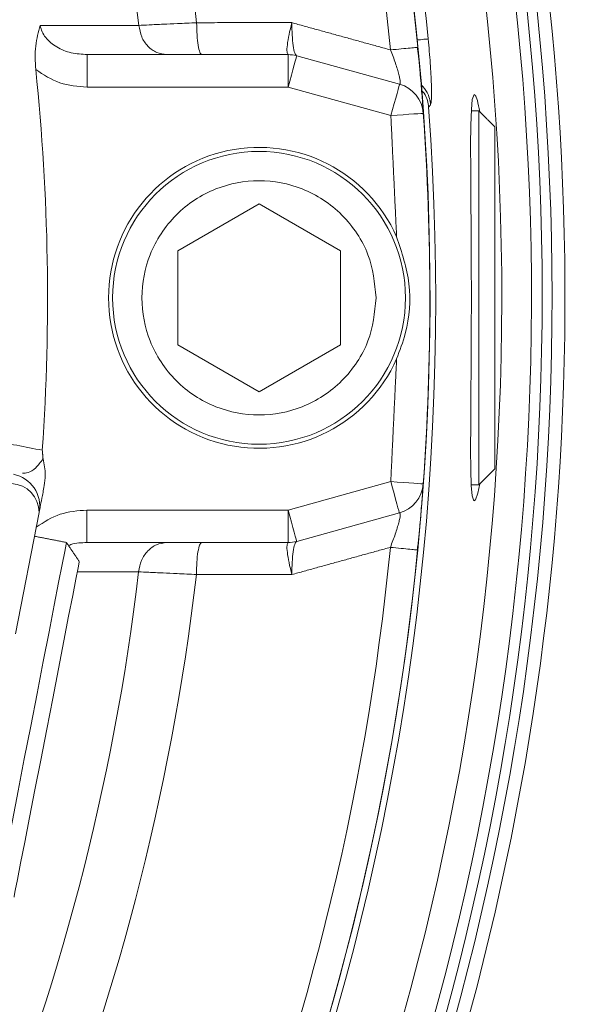
# Model space of a CAD drawing. Extents: x -329 to 232, y -56 to 468.
# Drawn here: x -206 to -205, y 426 to 429 of the extents above; entities that cross this region are included whole.
import ezdxf

# ---------------------------------------------------------------- set-up
doc = ezdxf.new("R2010")
doc.units = 0
doc.header["$LTSCALE"] = 10
doc.header["$MEASUREMENT"] = 0
doc.linetypes.add('CENTER', pattern=[2, 1.25, -0.25, 0.25, -0.25])
doc.layers.get('0').update_dxf_attribs({"linetype": 'CONTINUOUS'})
doc.layers.get('DEFPOINTS').update_dxf_attribs({"linetype": 'CONTINUOUS'})
doc.layers.add('CENTER', color=4, linetype='CENTER')
doc.layers.add('DIM', color=11, linetype='CONTINUOUS')
doc.styles.add('SIMP', font='ROMANS')
doc.dimstyles.get("Standard").update_dxf_attribs({"dimscale": 0, "dimtxt": 0.15625, "dimasz": 0.18, "dimexe": 0.18, "dimexo": 0.09875, "dimgap": 0.09, "dimtad": 0, "dimtih": 1, "dimtoh": 1, "dimdec": 4, "dimzin": 4, "dimdsep": 46, "dimlunit": 5, "dimtxsty": 'SIMP', "dimcen": 0.09, "dimadec": 0, "dimazin": 0, "dimtfac": 1, "dimtdec": 4, "dimtofl": 0, "dimtmove": 2, "dimatfit": 3, "dimfxl": 0, "dimtolj": 1, "dimtzin": 4, "dimarcsym": 0})

# ---------------------------------------------------------------- blocks, each defined once
blk = doc.blocks.new('*D12')
at = {"layer": 'DEFPOINTS', "color": 0}
for p in [(-270.3676, 431.6032), (-153.0901, 361.1837)]:
    blk.add_point(p, dxfattribs=at)
at = {"layer": 'DIM', "color": 0, "lineweight": -2}
for p, q in [((-278.3055, 436.3695), (-282.6255, 436.3695)), ((-274.0712, 433.8271), (-278.3055, 436.3695))]:
    blk.add_line(p, q, dxfattribs=at)
at = {"layer": 'DIM', "color": 0}
blk.add_solid([(-273.7006, 434.4443), (-274.4419, 433.2098), (-270.3676, 431.6032)], dxfattribs=at)
at = {"layer": 'DIM', "color": 0, "insert": (-307.3748, 436.3695), "char_height": 3.75, "attachment_point": 5, "style": 'SIMP'}
blk.add_mtext('\\A1;∅136{\\H1.000000x;\\S13/16;} [∅3475]', dxfattribs=at)
blk = doc.blocks.new('*D18')
at = {"layer": 'DEFPOINTS', "color": 0}
for p in [(-211.7289, 464.545), (-144.4567, 408.2554), (-211.7289, 396.3935), (-159.2885, 366.117), (-211.7289, 265.1271)]:
    blk.add_point(p, dxfattribs=at)
at = {"layer": 'DIM', "color": 0, "lineweight": -2}
for p, q in [((-211.7289, 466.915), (-211.7289, 467.7034)), ((-157.236, 364.932), (-149.9727, 360.7385))]:
    blk.add_line(p, q, dxfattribs=at)
for start, end in [(41.218368, 86.375943), (333.624057, 32.737611)]:
    blk.add_arc((-211.7289, 396.3935), 68.3099, start, end, dxfattribs=at)
at = {"layer": 'DIM', "color": 0}
for points in [[(-207.4338, 463.8472), (-207.3883, 465.2864), (-211.7289, 464.7034)], [(-149.8955, 365.7061), (-151.1647, 366.3863), (-152.5707, 362.2385)]]:
    blk.add_solid(points, dxfattribs=at)
at = {"layer": 'DIM', "color": 0, "insert": (-157.0738, 437.37), "char_height": 3.75, "attachment_point": 5, "style": 'SIMP'}
blk.add_mtext('\\A1;120°', dxfattribs=at)

msp = doc.modelspace()

# ---------------------------------------------------------------- linework, layer by layer
at = {"color": 7, "linetype": 'Continuous', "lineweight": 15}
for p, q in [((-205.41824, 428.53804), (-205.93348, 428.53804)), ((-205.41824, 428.45461), (-205.41824, 428.53804)), ((-205.39597, 428.53501), (-205.13245, 428.46201)), ((-205.41824, 428.45461), (-205.93348, 428.45461)), ((-205.15472, 428.38162), (-205.41824, 428.45461)), ((-204.92956, 427.9143), (-204.92956, 428.39421)), ((-204.88785, 427.47611), (-204.88785, 428.3525)), ((-205.70126, 428.03472), (-205.4927, 428.15514)), ((-205.4927, 428.15514), (-205.28413, 428.03472)), ((-205.70126, 427.79389), (-205.70126, 428.03472)), ((-205.28413, 428.03472), (-205.28413, 427.79389)), ((-204.92956, 427.43439), (-204.92956, 427.9143)), ((-205.4927, 427.67347), (-205.70126, 427.79389)), ((-205.28413, 427.79389), (-205.4927, 427.67347)), ((-205.41824, 427.37006), (-205.15501, 427.44298)), ((-206.1172, 427.05233), (-206.05659, 427.36415)), ((-205.93396, 427.37006), (-205.41824, 427.37006)), ((-205.41824, 427.28663), (-205.41824, 427.37006)), ((-205.13273, 427.36258), (-205.39597, 427.28966)), ((-205.93396, 427.28663), (-205.41824, 427.28663))]:
    msp.add_line(p, q, dxfattribs=at)
at = {"color": 7, "linetype": 'Continuous', "lineweight": 15, "flags": 128}
for points in [[(-205.39597, 428.53501), (-205.3964, 428.53347), (-205.39767, 428.52889), (-205.39972, 428.52146), (-205.40249, 428.51146), (-205.40587, 428.49928), (-205.40972, 428.48538), (-205.4139, 428.4703), (-205.41824, 428.45461)], [(-205.13245, 428.46201), (-205.13288, 428.46047), (-205.13414, 428.45589), (-205.1362, 428.44847), (-205.13897, 428.43847), (-205.14234, 428.42628), (-205.1462, 428.41238), (-205.15037, 428.3973), (-205.15472, 428.38162)], [(-204.92684, 427.43712), (-204.93177, 427.41347), (-204.93761, 427.39617), (-204.94242, 427.39378), (-204.94607, 427.40615), (-204.9485, 427.43299), (-204.94985, 427.47339), (-204.95028, 427.52629), (-204.95009, 427.59007), (-204.94954, 427.66318), (-204.94891, 427.74335), (-204.94844, 427.82848), (-204.94826, 427.91604), (-204.94845, 428.00353), (-204.94893, 428.0885), (-204.94956, 428.1685), (-204.9501, 428.24133), (-204.95028, 428.30483), (-204.94981, 428.35732), (-204.94841, 428.39712), (-204.94593, 428.42333), (-204.94104, 428.43572), (-204.94104, 428.43572)], [(-205.0715, 428.38753), (-205.0731, 428.38742), (-205.07784, 428.38708), (-205.08553, 428.38653), (-205.09587, 428.3858), (-205.10848, 428.3849), (-205.12287, 428.38388), (-205.13848, 428.38277), (-205.15472, 428.38162)], [(-205.15501, 427.44298), (-205.15066, 427.42729), (-205.14648, 427.41221), (-205.14263, 427.39831), (-205.13926, 427.38613), (-205.13649, 427.37613), (-205.13443, 427.3687), (-205.13316, 427.36412), (-205.13273, 427.36258)], [(-205.15501, 427.44298), (-205.13877, 427.44181), (-205.12316, 427.44069), (-205.10877, 427.43966), (-205.09616, 427.43876), (-205.08582, 427.43801), (-205.07813, 427.43747), (-205.07339, 427.43712), (-205.07179, 427.43701)], [(-205.41824, 427.37006), (-205.4139, 427.35437), (-205.40972, 427.33929), (-205.40587, 427.32539), (-205.40249, 427.31321), (-205.39972, 427.30321), (-205.39767, 427.29578), (-205.3964, 427.2912), (-205.39597, 427.28966)], [(-206.07816, 426.81592), (-206.06181, 426.90003), (-206.04599, 426.98145), (-206.0312, 427.05754), (-206.01792, 427.12587), (-206.00657, 427.18423), (-205.99753, 427.23076), (-205.99107, 427.26395), (-205.98742, 427.28275), (-205.98659, 427.28701)], [(-206.12083, 426.37782), (-206.12047, 426.37965), (-206.11764, 426.39423), (-206.11206, 426.42291), (-206.10394, 426.4647), (-206.09355, 426.51817), (-206.08123, 426.58152), (-206.06742, 426.65257), (-206.05258, 426.72892), (-206.03722, 426.80796), (-206.02185, 426.887), (-206.00701, 426.96335), (-205.9932, 427.0344), (-205.98089, 427.09775), (-205.97049, 427.15122), (-205.96237, 427.19301), (-205.9568, 427.22168), (-205.95396, 427.23627), (-205.9536, 427.2381)], [(-206.16973, 426.34483), (-206.16891, 426.34909), (-206.16525, 426.36788), (-206.1588, 426.40108), (-206.14976, 426.4476), (-206.13841, 426.50597), (-206.12513, 426.5743), (-206.11034, 426.65039), (-206.09451, 426.7318), (-206.07816, 426.81592)]]:
    msp.add_lwpolyline(points, dxfattribs=at)
at = {"color": 7, "linetype": 'Continuous', "lineweight": 15}
for centre, radius in [((-211.72887, 396.39347), 56.9494), ((-211.72887, 396.39347), 52.17625), ((-211.72887, 396.39347), 49.79762), ((-205.4927, 427.9143), 0.37542)]:
    msp.add_circle(centre, radius, dxfattribs=at)
for centre, radius, start, end in [((-211.72887, 396.39347), 49.79762, 0, 141), ((-211.72887, 427.9143), 8.74107, 159.264981, 0), ((-211.72887, 427.9143), 8.45335, 180, 21.475115), ((-211.72887, 427.9143), 7.02039, 180, 26.156379), ((-211.72887, 427.9143), 6.98702, 153.709149, 26.290851), ((-211.72887, 427.9143), 6.96165, 153.605971, 25.66596), ((-211.72887, 427.9143), 6.93412, 153.493025, 25.420863), ((-211.72887, 427.9143), 6.85808, 153.175745, 25.555048), ((-211.72887, 427.9143), 6.67417, 152.37451, 27.62549), ((-211.72887, 427.9143), 8.49361, 270, 21.368316), ((-211.72887, 427.9143), 5.96899, 6.722203, 31.229743), ((-211.72887, 427.9143), 6.11698, 6.624217, 30.392894), ((-211.72887, 427.9143), 6.60395, 5.52456, 27.944803), ((-211.72887, 427.9143), 6.67417, 5.52456, 27.625493), ((-211.72887, 427.9143), 8.40528, 160.132798, 334.867202), ((-211.72887, 427.9143), 8.44699, 160.355385, 334.644615), ((-211.72887, 427.9143), 6.70277, 5.685279, 9.314721), ((-205.41824, 428.45461), 0.08343, 74.51712, 90), ((-211.72887, 427.9143), 5.69387, 356.06424, 5.89856), ((-205.15472, 428.38161), 0.08343, 4.06591, 74.51712), ((-211.72887, 427.9143), 6.68885, 190.807478, 4.192522), ((-211.72887, 427.9143), 6.67417, 355.899064, 4.06591), ((-205.4927, 427.9143), 0.38585, 23.92097, 336.07903), ((-206.13848, 427.38007), 0.08343, 349, 79), ((-206.13106, 427.3636), 0.07447, 0.42203, 87.04954), ((-205.15501, 427.44298), 0.08343, 285.48288, 355.89906), ((-211.72887, 427.9143), 6.60395, 320.52456, 354.440224), ((-205.41824, 427.37006), 0.08343, 270, 285.48288), ((-211.72887, 427.9143), 6.67417, 320.52456, 354.440224), ((-211.72887, 427.9143), 5.96899, 321.722203, 353.240176), ((-211.72887, 427.9143), 6.11698, 321.624217, 353.338715)]:
    msp.add_arc(centre, radius, start, end, dxfattribs=at)
for points, knots in [([(-206.06514, 428.49945), (-206.06588, 428.50975), (-206.06737, 428.53038), (-206.06536, 428.57072), (-206.05837, 428.59589), (-206.05371, 428.61264)], [0, 0, 0, 0, 0.2500567, 0.5006228, 1, 1, 1, 1]), ([(-206.05371, 428.61264), (-206.05239, 428.60717), (-206.04966, 428.59595), (-206.03648, 428.57554), (-206.01141, 428.55541), (-205.97426, 428.5408), (-205.94726, 428.53897), (-205.93348, 428.53804)], [0, 0, 0, 0, 0.1061527, 0.2179363, 0.460234, 0.7244158, 1, 1, 1, 1]), ([(-205.80092, 428.61301), (-205.79266, 428.6134), (-205.77548, 428.61421), (-205.74091, 428.61584), (-205.69972, 428.61776), (-205.66947, 428.61916), (-205.65272, 428.61994)], [0, 0, 0, 0, 0.2405084, 0.5004265, 0.723456, 1, 1, 1, 1]), ([(-205.72916, 428.53804), (-205.738, 428.53913), (-205.75568, 428.54132), (-205.77849, 428.5583), (-205.7954, 428.58282), (-205.79908, 428.60294), (-205.80092, 428.61301)], [0, 0, 0, 0, 0.2500056, 0.4999614, 0.7499656, 1, 1, 1, 1]), ([(-205.63968, 428.53804), (-205.64137, 428.53926), (-205.64476, 428.54171), (-205.64905, 428.56058), (-205.65207, 428.5876), (-205.6525, 428.60916), (-205.65272, 428.61994)], [0, 0, 0, 0, 0.2500225, 0.5000102, 0.7500115, 1, 1, 1, 1]), ([(-205.40868, 428.62), (-205.41125, 428.60956), (-205.41638, 428.58875), (-205.42064, 428.56221), (-205.42176, 428.54298), (-205.41939, 428.53973), (-205.41821, 428.53811)], [0, 0, 0, 0, 0.25278792, 0.50391298, 0.75284325, 1, 1, 1, 1]), ([(-205.40868, 428.62), (-205.40852, 428.60919), (-205.4082, 428.58763), (-205.40546, 428.56014), (-205.40144, 428.54021), (-205.39814, 428.53683), (-205.39649, 428.53515)], [0, 0, 0, 0, 0.2527993, 0.5039149, 0.7528511, 1, 1, 1, 1]), ([(-205.05907, 428.57831), (-205.06091, 428.57812), (-205.06459, 428.57776), (-205.0769, 428.57654), (-205.08679, 428.57555), (-205.08779, 428.57545)], [0, 0, 0, 0, 0.473307, 0.9467591, 1, 1, 1, 1]), ([(-205.05907, 428.57831), (-205.05713, 428.557), (-205.05327, 428.51444), (-205.05055, 428.45984), (-205.0502, 428.42024), (-205.05188, 428.41307), (-205.05272, 428.40949)], [0, 0, 0, 0, 0.2512971, 0.5017588, 0.7512902, 1, 1, 1, 1]), ([(-205.93348, 428.45461), (-205.93348, 428.46554), (-205.93348, 428.48741), (-205.93348, 428.51499), (-205.93348, 428.53427), (-205.93348, 428.53678), (-205.93348, 428.53804)], [0, 0, 0, 0, 0.2500109, 0.4999787, 0.7500153, 1, 1, 1, 1]), ([(-205.08826, 428.5566), (-205.08888, 428.55654), (-205.09072, 428.55636), (-205.10458, 428.55502), (-205.12705, 428.55284), (-205.14608, 428.551), (-205.1556, 428.55008)], [0, 0, 0, 0, 0.1429525, 0.4286138, 0.7143403, 1, 1, 1, 1]), ([(-205.1556, 428.55008), (-205.15117, 428.53856), (-205.14464, 428.52154), (-205.13788, 428.50041), (-205.13399, 428.48666), (-205.13146, 428.47546), (-205.13023, 428.46708), (-205.13062, 428.46446), (-205.13082, 428.46315)], [0, 0, 0, 0, 0.306395, 0.4523317, 0.5935795, 0.7303419, 0.8652183, 1, 1, 1, 1]), ([(-205.08322, 428.52985), (-205.08206, 428.51742), (-205.0789, 428.48352), (-205.07577, 428.44444), (-205.07356, 428.41577), (-205.07235, 428.39932), (-205.07194, 428.39364), (-205.07173, 428.39081)], [0, 0, 0, 0, 0.1883158, 0.5136024, 0.6761576, 0.8386162, 1, 1, 1, 1]), ([(-205.93348, 428.45461), (-205.95735, 428.45651), (-206.00504, 428.46029), (-206.04512, 428.48641), (-206.06514, 428.49945)], [0, 0, 0, 0, 0.500571, 1, 1, 1, 1]), ([(-205.05272, 428.40949), (-205.0546, 428.42055), (-205.05791, 428.44007), (-205.07134, 428.45446), (-205.07716, 428.4607)], [0, 0, 0, 0, 0.56620205, 1, 1, 1, 1]), ([(-205.07598, 428.44638), (-205.0738, 428.44406), (-205.06749, 428.43732), (-205.06068, 428.42215), (-205.05878, 428.40921), (-205.05792, 428.40331)], [0, 0, 0, 0, 0.2227155, 0.6452811, 1, 1, 1, 1]), ([(-204.94104, 428.43572), (-204.93939, 428.43422), (-204.93608, 428.43123), (-204.93112, 428.4148), (-204.92789, 428.39694), (-204.92692, 428.39157)], [0, 0, 0, 0, 0.4114219, 0.8228916, 1, 1, 1, 1]), ([(-205.19236, 427.9143), (-205.19637, 427.87653), (-205.20254, 427.81841), (-205.23999, 427.74847), (-205.27875, 427.70042), (-205.32687, 427.66141), (-205.39679, 427.62513), (-205.4927, 427.60671), (-205.58859, 427.62513), (-205.65853, 427.66141), (-205.70658, 427.70042), (-205.74559, 427.74847), (-205.78187, 427.81841), (-205.80029, 427.9143), (-205.78187, 428.0102), (-205.74559, 428.08014), (-205.70658, 428.12819), (-205.65853, 428.1672), (-205.58859, 428.20348), (-205.4927, 428.2219), (-205.39679, 428.20348), (-205.32687, 428.1672), (-205.27875, 428.12819), (-205.23999, 428.08014), (-205.20254, 428.0102), (-205.19637, 427.95208), (-205.19236, 427.9143)], [0, 0, 0, 0, 0.0598638, 0.0920893, 0.1249992, 0.1579091, 0.190135, 0.2499996, 0.3098638, 0.34209, 0.3749996, 0.4079097, 0.4401351, 0.4999989, 0.5598641, 0.5920895, 0.6249996, 0.6579092, 0.6901354, 0.7499994, 0.8098637, 0.8420896, 0.8749995, 0.9079094, 0.9401349, 1, 1, 1, 1]), ([(-205.13999, 428.07076), (-205.12677, 428.03111), (-205.10004, 427.95095), (-205.10866, 427.84059), (-205.13184, 427.77937), (-205.13999, 427.75785)], [0, 0, 0, 0, 0.38822105, 0.78498161, 1, 1, 1, 1]), ([(-206.09913, 427.46453), (-206.09449, 427.46464), (-206.08395, 427.46487), (-206.0664, 427.47479), (-206.05291, 427.49271), (-206.04654, 427.50117)], [0, 0, 0, 0, 0.293794, 0.6665812, 1, 1, 1, 1]), ([(-206.04654, 427.50117), (-206.04507, 427.49437), (-206.04212, 427.48077), (-206.04003, 427.4577), (-206.0421, 427.44171), (-206.04327, 427.43265)], [0, 0, 0, 0, 0.30202142, 0.6043529, 1, 1, 1, 1]), ([(-206.05659, 427.36415), (-206.05645, 427.36484), (-206.05618, 427.36623), (-206.05383, 427.37832), (-206.0501, 427.39751), (-206.04555, 427.42093), (-206.04327, 427.43265)], [0, 0, 0, 0, 0.25012769, 0.50082383, 0.75022368, 1, 1, 1, 1]), ([(-205.07203, 427.43372), (-205.07224, 427.43087), (-205.07265, 427.42516), (-205.07387, 427.40871), (-205.07611, 427.37991), (-205.07929, 427.34061), (-205.08249, 427.3065), (-205.08368, 427.2939)], [0, 0, 0, 0, 0.1611903, 0.3227764, 0.485471, 0.8097593, 1, 1, 1, 1]), ([(-206.06388, 427.32661), (-206.04406, 427.33925), (-206.00438, 427.36457), (-205.95745, 427.36823), (-205.93396, 427.37006)], [0, 0, 0, 0, 0.4995115, 1, 1, 1, 1]), ([(-205.93396, 427.28663), (-205.93396, 427.28789), (-205.93396, 427.2904), (-205.93396, 427.30968), (-205.93396, 427.33727), (-205.93396, 427.35913), (-205.93396, 427.37006)], [0, 0, 0, 0, 0.2499855, 0.5000228, 0.7500071, 1, 1, 1, 1]), ([(-205.1311, 427.36143), (-205.13091, 427.36011), (-205.13054, 427.35748), (-205.13177, 427.34906), (-205.13434, 427.33783), (-205.13825, 427.32405), (-205.14504, 427.30294), (-205.15157, 427.28597), (-205.15599, 427.27449)], [0, 0, 0, 0, 0.1350909, 0.2701802, 0.407164, 0.5486161, 0.694689, 1, 1, 1, 1]), ([(-205.0874, 427.26781), (-205.08652, 427.2729), (-205.08473, 427.28321), (-205.08361, 427.2943), (-205.08304, 427.29992)], [0, 0, 0, 0, 0.4935765, 1, 1, 1, 1]), ([(-205.9813, 427.27916), (-205.97919, 427.28004), (-205.96426, 427.2863), (-205.94796, 427.28648), (-205.93396, 427.28663)], [0, 0, 0, 0, 0.141317, 1, 1, 1, 1]), ([(-205.80138, 427.21171), (-205.79954, 427.22177), (-205.79585, 427.24188), (-205.77894, 427.26639), (-205.75614, 427.28335), (-205.73847, 427.28554), (-205.72963, 427.28663)], [0, 0, 0, 0, 0.2500241, 0.500008, 0.750015, 1, 1, 1, 1]), ([(-205.65318, 427.20474), (-205.65296, 427.21552), (-205.65253, 427.23708), (-205.6495, 427.26409), (-205.64522, 427.28296), (-205.64183, 427.28541), (-205.64014, 427.28663)], [0, 0, 0, 0, 0.249984, 0.4999837, 0.7499639, 1, 1, 1, 1]), ([(-205.40868, 427.20468), (-205.41125, 427.21512), (-205.41637, 427.23593), (-205.42064, 427.26247), (-205.42176, 427.2817), (-205.41939, 427.28494), (-205.41821, 427.28656)], [0, 0, 0, 0, 0.2528203, 0.5038858, 0.7528323, 1, 1, 1, 1]), ([(-205.39649, 427.28952), (-205.39814, 427.28784), (-205.40144, 427.28446), (-205.40546, 427.26453), (-205.4082, 427.23704), (-205.40852, 427.21549), (-205.40868, 427.20468)], [0, 0, 0, 0, 0.2471594, 0.4960949, 0.747189, 1, 1, 1, 1]), ([(-205.08866, 427.26793), (-205.08927, 427.26799), (-205.09111, 427.26817), (-205.10497, 427.26952), (-205.12745, 427.27171), (-205.14648, 427.27356), (-205.15599, 427.27449)], [0, 0, 0, 0, 0.1428694, 0.4285625, 0.714313, 1, 1, 1, 1]), ([(-205.65318, 427.20474), (-205.66992, 427.20552), (-205.70018, 427.20694), (-205.74136, 427.20886), (-205.77593, 427.2105), (-205.79311, 427.21132), (-205.80138, 427.21171)], [0, 0, 0, 0, 0.2764746, 0.4996819, 0.7594091, 1, 1, 1, 1])]:
    msp.add_open_spline(points, degree=3, knots=knots, dxfattribs=at)
for points in [[(-206.05371, 428.61264), (-205.80092, 428.61301)], [(-205.65272, 428.61994), (-205.40868, 428.62)], [(-205.1556, 428.55008), (-205.40868, 428.62)], [(-205.0857, 428.55684), (-205.08826, 428.5566)], [(-205.08266, 428.52449), (-205.087, 428.55672)], [(-205.05272, 428.40949), (-205.05792, 428.40331)], [(-205.15472, 428.38162), (-205.13999, 428.07076)], [(-204.92956, 428.39421), (-204.94851, 428.39421)], [(-204.88785, 428.3525), (-204.92956, 428.39421)], [(-201.7519, 427.7928), (-204.79531, 420.23766)], [(-205.13999, 427.75785), (-205.15501, 427.44298)], [(-206.57396, 427.62472), (-206.04842, 427.52349)], [(-206.04842, 427.52349), (-206.04654, 427.50117)], [(-204.92956, 427.43439), (-204.88785, 427.47611)], [(-204.94854, 427.43439), (-204.92956, 427.43439)], [(-205.13273, 427.36258), (-205.1311, 427.36143)], [(-205.98659, 427.28701), (-206.06849, 427.30293)], [(-205.9536, 427.2381), (-205.98659, 427.28701)], [(-205.15599, 427.27449), (-205.40868, 427.20468)], [(-205.0861, 427.26768), (-205.08866, 427.26793)], [(-205.80138, 427.21171), (-205.95869, 427.21194)], [(-205.40868, 427.20468), (-205.65318, 427.20474)]]:
    msp.add_open_spline(points, degree=1, dxfattribs=at)
at = {"layer": 'CENTER'}
msp.add_arc((-211.72887, 396.39347), 68.39756, 78.5944137, 152.4529001, dxfattribs=at)

# ---------------------------------------------------------------- dimensions: what is measured, and where the dimension line sits
at = {"layer": 'DIM'}
dim = msp.add_angular_dim_2l(base=(-144.45673, 408.25536), line1=((-211.72887, 396.39347), (-159.28848, 366.117)), line2=((-211.72887, 265.12708), (-211.72887, 464.54496)), dimstyle='Standard', override={"dimscale": 24, "dimexe": 0.125, "dimcen": 0, "dimtix": 1, "dimtofl": 1, "dimtmove": 0, "dimatfit": 0}, dxfattribs=at)
dim.commit()
dim.dimension.update_dxf_attribs({"geometry": '*D18', "text_midpoint": (-157.07384, 437.36997), "dimtype": 162})
dim = msp.add_diameter_dim_2p(p1=(-153.09014, 361.18373), p2=(-270.3676, 431.60321), dimstyle='Standard', override={"dimscale": 24, "dimexe": 0.125, "dimcen": 0, "dimtix": 1, "dimtmove": 0, "dimatfit": 0}, dxfattribs=at)
dim.commit()
dim.dimension.update_dxf_attribs({"geometry": '*D12', "text_midpoint": (-307.37478, 436.36954), "dimtype": 163})

doc.saveas('drawing.dxf')
